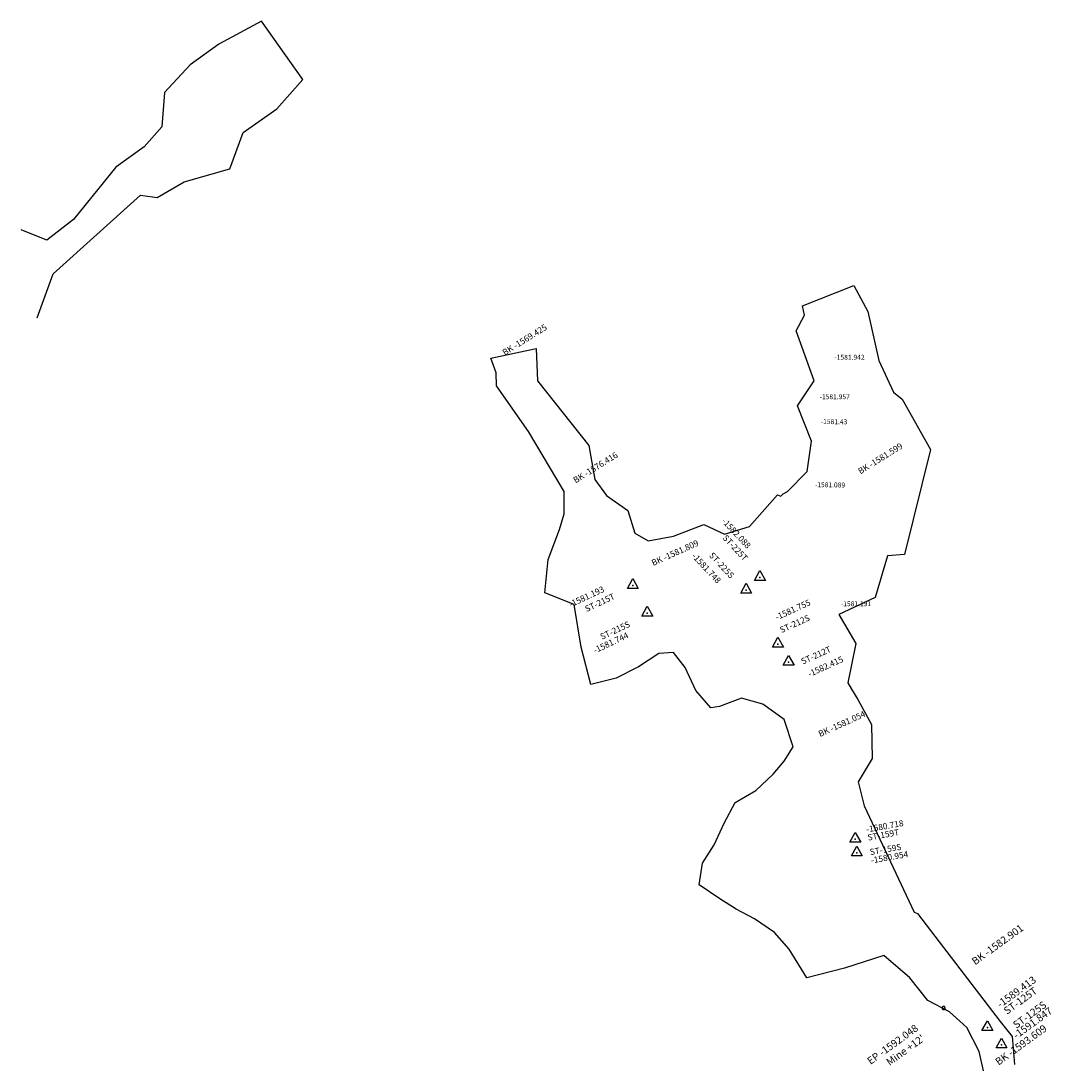
# Model space of a CAD drawing. Extents: x 1270 to 2433, y -9425 to -6210.
# Drawn here: x 1270 to 1601, y -6547 to -6210 of the extents above; entities that cross this region are included whole.
import ezdxf

# ---------------------------------------------------------------- set-up
doc = ezdxf.new("R2010")
doc.units = 0

msp = doc.modelspace()

# ---------------------------------------------------------------- linework, layer by layer
at = {"layer": 'W69LPLIFT', "color": 8}
msp.add_polyline3d([(1275.568, -6305.595, -1559.2), (1280.728, -6291.462, -1558), (1308.785, -6266.175, -1553.879), (1314.076, -6266.984, -1554.471), (1322.708, -6261.935, -1552.206), (1337.428, -6257.795, -1552.172), (1341.657, -6246.132, -1552.189), (1352.448, -6238.552, -1552.303), (1360.779, -6229.156, -1552.276), (1347.562, -6210.333, -1552.362), (1333.917, -6217.719, -1552.428), (1324.68, -6224.4, -1552.386), (1316.493, -6233.268, -1552.306), (1315.594, -6244.303, -1554.046), (1309.916, -6250.668, -1554.912), (1300.819, -6257.199, -1553.436), (1287.253, -6274.043, -1556), (1278.725, -6280.691, -1558), (1270.397, -6277.325, -1559)], dxfattribs=at)
at = {"layer": 'W69LPLIFT', "color": 2}
for points in [[(1579.285, -6547.271, -1593.565), (1577.834, -6541.029, -1591.791), (1573.868, -6533.327, -1587.9), (1568.388, -6528.234, -1585.305), (1561.391, -6524.599, -1582.752), (1555.641, -6517.414, -1581.126), (1547.236, -6510.22, -1579.318), (1534.595, -6514.235, -1579.525), (1522.564, -6517.402, -1579.685), (1516.89, -6508.154, -1580.453), (1512.224, -6502.787, -1580.534), (1505.74, -6498.423, -1580.615), (1499.921, -6495.288, -1580.679), (1494.617, -6492.007, -1580.741), (1488.057, -6487.552, -1580.742), (1489.033, -6480.587, -1580.802), (1492.781, -6474.684, -1580.845), (1495.987, -6467.782, -1580.898), (1499.581, -6461.142, -1580.947), (1506.214, -6457.208, -1580.962), (1511.742, -6451.97, -1580.993), (1515.32, -6447.824, -1581.02), (1518.167, -6443.261, -1581.077), (1515.282, -6434.505, -1581.558), (1508.471, -6429.604, -1582.086), (1501.633, -6427.627, -1582.094), (1494.576, -6430.264, -1582.107), (1491.712, -6430.69, -1582.111), (1486.954, -6425.191, -1582.113), (1483.534, -6417.789, -1582.112), (1479.799, -6412.966, -1581.967), (1475.023, -6413.325, -1581.721), (1468.545, -6417.568, -1581.405), (1461.382, -6421.221, -1581.05), (1453.278, -6423.231, -1580.639), (1450.091, -6411.279, -1580.42), (1447.94, -6397.597, -1580.247), (1438.445, -6393.864, -1579.738), (1439.605, -6383.139, -1579.749), (1443.214, -6373.508, -1579.893), (1444.715, -6368.531, -1577.906), (1444.716, -6361.31, -1576.853), (1433.26, -6342.084, -1571.362), (1422.957, -6327.396, -1569.737), (1422.855, -6323.194, -1569.577), (1421.126, -6318.559, -1569.371), (1435.653, -6315.4, -1569.522), (1436.099, -6325.825, -1569.921), (1452.601, -6346.551, -1574.063), (1454.54, -6357.494, -1577.002), (1458.325, -6362.61, -1576.808), (1465.101, -6367.384, -1577.388), (1467.379, -6374.697, -1578.416), (1471.593, -6377.156, -1578.702), (1479.82, -6375.655, -1581.799), (1489.492, -6371.852, -1582.06), (1496.157, -6374.977, -1582.053), (1504.156, -6372.545, -1582.039), (1513.155, -6362.386, -1581.576), (1514.221, -6362.835, -1581.576), (1514.956, -6362.1, -1581.571), (1516.388, -6361.285, -1581.564), (1522.63, -6354.891, -1581.521), (1524.092, -6345.113, -1581.474), (1519.534, -6333.84, -1581.435), (1524.897, -6325.779, -1582.288), (1519.167, -6309.712, -1582.887), (1521.782, -6304.689, -1583.023), (1521.125, -6301.771, -1583.127), (1537.665, -6295.227, -1583.152), (1542.176, -6303.512, -1582.825), (1545.627, -6319.317, -1582.261), (1550.326, -6329.419, -1581.872), (1553.147, -6331.668, -1581.765), (1562.269, -6347.792, -1581.125), (1553.875, -6381.566, -1581.566), (1548.453, -6381.945, -1581.58), (1544.456, -6395.298, -1581.649), (1532.834, -6400.825, -1581.7), (1538.265, -6410.126, -1581.729), (1535.68, -6422.68, -1581.791), (1536.891, -6424.706, -1581.797), (1538.918, -6428.097, -1581.388), (1543.256, -6436.068, -1581.039), (1543.471, -6447.024, -1580.938), (1538.999, -6454.44, -1580.884), (1540.983, -6462.151, -1580.807), (1556.98, -6496.304, -1579.068), (1558.118, -6496.702, -1579.253), (1565.055, -6505.862, -1581.084), (1584.626, -6531.418, -1589.839), (1588.435, -6536.202, -1591.052), (1589.191, -6545.209, -1594.166)], [(1566.935, -6527.059, -1592.048), (1566.933, -6527.015, -1592.048), (1566.927, -6526.972, -1592.048), (1566.918, -6526.93, -1592.048), (1566.905, -6526.888, -1592.048), (1566.888, -6526.848, -1592.048), (1566.868, -6526.809, -1592.048), (1566.845, -6526.772, -1592.048), (1566.818, -6526.738, -1592.048), (1566.789, -6526.705, -1592.048), (1566.756, -6526.676, -1592.048), (1566.722, -6526.649, -1592.048), (1566.685, -6526.626, -1592.048), (1566.646, -6526.606, -1592.048), (1566.606, -6526.589, -1592.048), (1566.564, -6526.576, -1592.048), (1566.522, -6526.567, -1592.048), (1566.479, -6526.561, -1592.048), (1566.435, -6526.559, -1592.048), (1566.391, -6526.561, -1592.048), (1566.348, -6526.567, -1592.048), (1566.306, -6526.576, -1592.048), (1566.264, -6526.589, -1592.048), (1566.224, -6526.606, -1592.048), (1566.185, -6526.626, -1592.048), (1566.148, -6526.649, -1592.048), (1566.114, -6526.676, -1592.048), (1566.081, -6526.705, -1592.048), (1566.052, -6526.738, -1592.048), (1566.025, -6526.772, -1592.048), (1566.002, -6526.809, -1592.048), (1565.982, -6526.848, -1592.048), (1565.965, -6526.888, -1592.048), (1565.952, -6526.93, -1592.048), (1565.943, -6526.972, -1592.048), (1565.937, -6527.015, -1592.048), (1565.935, -6527.059, -1592.048), (1565.937, -6527.103, -1592.048), (1565.943, -6527.146, -1592.048), (1565.952, -6527.188, -1592.048), (1565.965, -6527.23, -1592.048), (1565.982, -6527.27, -1592.048), (1566.002, -6527.309, -1592.048), (1566.025, -6527.346, -1592.048), (1566.052, -6527.38, -1592.048), (1566.081, -6527.413, -1592.048), (1566.114, -6527.442, -1592.048), (1566.148, -6527.469, -1592.048), (1566.185, -6527.492, -1592.048), (1566.224, -6527.512, -1592.048), (1566.264, -6527.529, -1592.048), (1566.306, -6527.542, -1592.048), (1566.348, -6527.551, -1592.048), (1566.391, -6527.557, -1592.048), (1566.435, -6527.559, -1592.048), (1566.479, -6527.557, -1592.048), (1566.522, -6527.551, -1592.048), (1566.564, -6527.542, -1592.048), (1566.606, -6527.529, -1592.048), (1566.646, -6527.512, -1592.048), (1566.685, -6527.492, -1592.048), (1566.722, -6527.469, -1592.048), (1566.756, -6527.442, -1592.048), (1566.789, -6527.413, -1592.048), (1566.818, -6527.38, -1592.048), (1566.845, -6527.346, -1592.048), (1566.868, -6527.309, -1592.048), (1566.888, -6527.27, -1592.048), (1566.905, -6527.23, -1592.048), (1566.918, -6527.188, -1592.048), (1566.927, -6527.146, -1592.048), (1566.933, -6527.103, -1592.048), (1566.935, -6527.059, -1592.048)]]:
    msp.add_polyline3d(points, dxfattribs=at)
for points in [[(1507.495, -6386.717, -1582.088), (1509.244, -6389.897, -1582.088), (1505.745, -6389.895, -1582.088)], [(1466.736, -6389.27, -1581.193), (1468.485, -6392.45, -1581.193), (1464.986, -6392.448, -1581.193)], [(1503.101, -6390.713, -1581.748), (1504.85, -6393.893, -1581.748), (1501.351, -6393.891, -1581.748)], [(1471.372, -6398.155, -1581.744), (1473.121, -6401.335, -1581.744), (1469.622, -6401.333, -1581.744)], [(1513.273, -6408.077, -1581.755), (1515.022, -6411.257, -1581.755), (1511.523, -6411.255, -1581.755)], [(1516.723, -6413.905, -1582.415), (1518.472, -6417.085, -1582.415), (1514.973, -6417.083, -1582.415)], [(1538.105, -6470.699, -1580.718), (1539.854, -6473.879, -1580.718), (1536.355, -6473.877, -1580.718)], [(1538.611, -6475.086, -1580.954), (1540.36, -6478.266, -1580.954), (1536.861, -6478.264, -1580.954)], [(1580.51, -6531.13, -1589.413), (1582.259, -6534.31, -1589.413), (1578.76, -6534.308, -1589.413)], [(1585.025, -6536.693, -1591.847), (1586.774, -6539.873, -1591.847), (1583.275, -6539.871, -1591.847)]]:
    msp.add_polyline3d(points, close=True, dxfattribs=at)
for p in [(1466.736, -6391.48, -1581.193), (1507.495, -6388.927, -1582.088), (1503.101, -6392.923, -1581.748), (1471.372, -6400.365, -1581.744), (1513.273, -6410.287, -1581.755), (1516.723, -6416.115, -1582.415), (1538.105, -6472.909, -1580.718), (1538.611, -6477.296, -1580.954), (1580.51, -6533.34, -1589.413), (1585.025, -6538.903, -1591.847)]:
    msp.add_point(p, dxfattribs=at)

# ---------------------------------------------------------------- texts
for s, height, rotation, p in [('BK -1569.425', 1.969, 32, (1425.659, -6317.752, -1569.425)), ('-1581.43', 1.575, -0.707, (1527.041, -6339.65, 1000)), ('BK -1581.599', 1.969, 32, (1539.772, -6355.849, -1581.599)), ('BK -1576.416', 1.969, 32, (1448.379, -6358.746, -1576.416)), ('-1581.089', 1.575, -0.729, (1525.146, -6359.907, 1000)), ('-1582.088', 1.969, 313.08, (1495.081, -6370.98, -1582.088)), ('BK -1581.809', 1.969, 24.38, (1473.272, -6385.237, -1581.809)), ('ST-225T', 1.969, 313.08, (1495.385, -6376.331, -1582.088)), ('ST-225S', 1.969, 313.08, (1491.039, -6381.945, -1581.748)), ('-1581.748', 1.969, 313.08, (1485.472, -6382.17, -1581.748)), ('-1581.193', 1.969, 25.2, (1446.837, -6398.515, -1581.193)), ('ST-215T', 1.969, 25.2, (1451.912, -6400.036, -1581.193)), ('-1581.755', 1.969, 24.38, (1512.941, -6402.665, -1581.755)), ('-1581.191', 1.575, 0.297, (1533.487, -6398.15, 1000)), ('ST-212S', 1.969, 24.38, (1514.434, -6406.78, -1581.755)), ('ST-215S', 1.969, 25.2, (1456.806, -6408.946, -1581.744)), ('-1581.744', 1.969, 25.2, (1454.604, -6413.317, -1581.744)), ('ST-212T', 1.969, 24.38, (1521.249, -6416.876, -1582.415)), ('-1582.415', 1.969, 24.38, (1523.435, -6420.867, -1582.415)), ('BK -1581.054', 1.969, 24.38, (1526.81, -6440.116, -1581.054)), ('-1580.718', 1.969, 10, (1541.784, -6470.742, -1580.718)), ('ST-159T', 1.969, 10, (1542.227, -6473.342, -1580.718)), ('ST-159S', 1.969, 10, (1542.949, -6478.02, -1580.954)), ('-1580.954', 1.969, 10, (1543.295, -6480.674, -1580.954)), ('BK -1582.901', 2.362, 36, (1576.576, -6513.378, -1582.901)), ('-1589.413', 2.362, 36, (1584.634, -6527.099, -1589.413)), ('ST-125T', 2.362, 36, (1586.807, -6529.271, -1589.413)), ('ST-125S', 2.362, 36, (1589.786, -6533.77, -1591.847)), ('-1591.847', 2.362, 36, (1589.83, -6537.075, -1591.847)), ('EP -1592.048', 2.362, 36, (1543.009, -6545.328, -1592.048)), ('BK -1593.609', 2.362, 36, (1584.103, -6545.573, -1593.609)), ("Mine +12'", 2.362, 35.997, (1549.123, -6545.683, 1000))]:
    msp.add_text(s, height=height, rotation=rotation, dxfattribs=at).set_placement(p)
for s, p in [('-1581.942', (1531.401, -6319.014, 1000)), ('-1581.957', (1526.662, -6331.698, 1000))]:
    msp.add_text(s, height=1.575, dxfattribs=at).set_placement(p)

doc.saveas('drawing.dxf')
